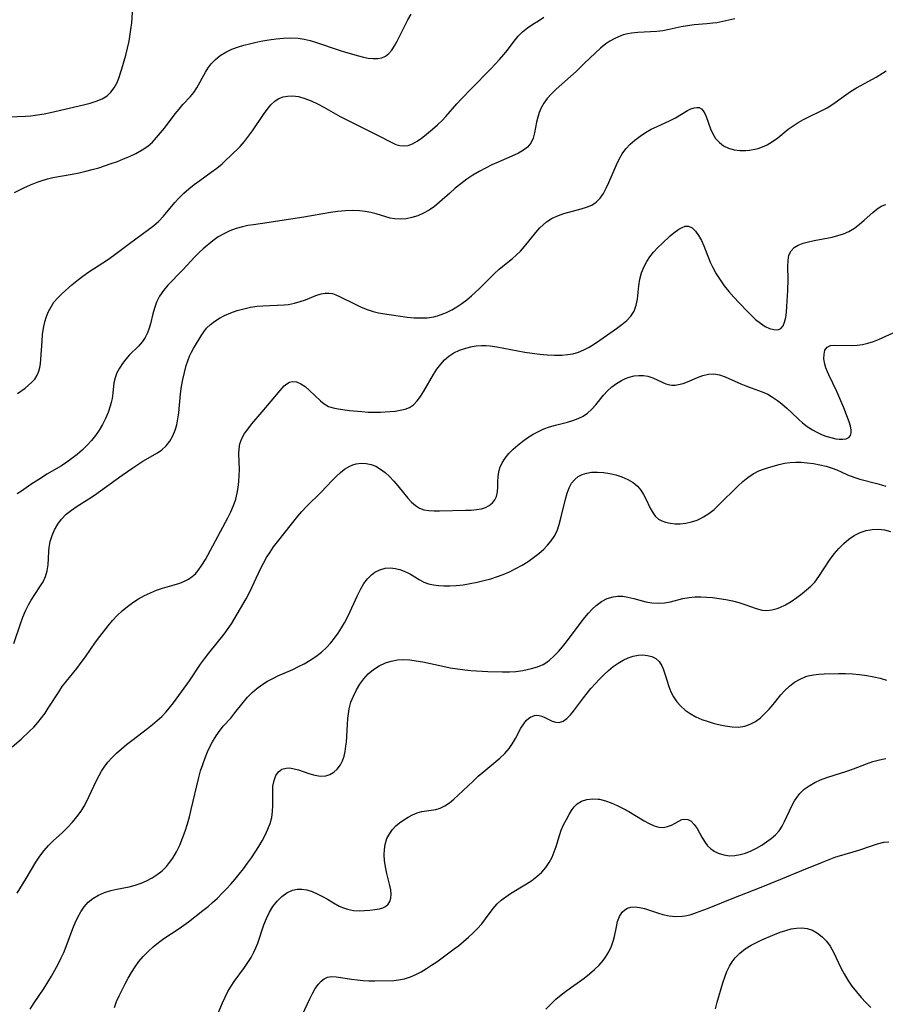
# Model space of a CAD drawing. Extents: x 1843564 to 1850894, y 2810144 to 2813817.
# Drawn here: x 1846415 to 1846638, y 2812034 to 2812287 of the extents above; entities that cross this region are included whole.
import ezdxf

# ---------------------------------------------------------------- set-up
doc = ezdxf.new("R2010")
doc.units = 0

msp = doc.modelspace()

# ---------------------------------------------------------------- linework, layer by layer
at = {"layer": 'Unknown_Line_Type', "color": 0}
for points in [[(1846412.39, 2812262.3, 1116), (1846416.73, 2812262.48, 1116), (1846418.06, 2812262.59, 1116), (1846419.77, 2812262.8, 1116), (1846421.48, 2812263.09, 1116), (1846423.18, 2812263.43, 1116), (1846431.65, 2812265.39, 1116), (1846433.34, 2812265.82, 1116), (1846434.94, 2812266.32, 1116), (1846436.42, 2812266.94, 1116), (1846437.74, 2812267.74, 1116), (1846438.73, 2812268.66, 1116), (1846439.57, 2812269.75, 1116), (1846440.24, 2812270.96, 1116), (1846440.67, 2812272, 1116), (1846441.57, 2812274.73, 1116), (1846442.56, 2812278.2, 1116), (1846443, 2812279.99, 1116), (1846443.39, 2812281.81, 1116), (1846443.72, 2812283.63, 1116), (1846443.98, 2812285.43, 1116), (1846444.09, 2812286.42, 1116), (1846444.32, 2812289.28, 1116)], [(1846413.83, 2812242.81, 1118), (1846416.3, 2812244.01, 1118), (1846417.98, 2812244.76, 1118), (1846419.68, 2812245.44, 1118), (1846421.03, 2812245.91, 1118), (1846422.39, 2812246.32, 1118), (1846423.77, 2812246.65, 1118), (1846428.73, 2812247.5, 1118), (1846430.51, 2812247.87, 1118), (1846432.28, 2812248.28, 1118), (1846433.92, 2812248.72, 1118), (1846435.56, 2812249.2, 1118), (1846438.81, 2812250.26, 1118), (1846440.41, 2812250.84, 1118), (1846441.98, 2812251.45, 1118), (1846443.53, 2812252.11, 1118), (1846445.18, 2812252.89, 1118), (1846446.75, 2812253.78, 1118), (1846448.22, 2812254.79, 1118), (1846449.4, 2812255.82, 1118), (1846450.49, 2812256.96, 1118), (1846451.52, 2812258.17, 1118), (1846452.51, 2812259.42, 1118), (1846455.32, 2812263.13, 1118), (1846456.3, 2812264.33, 1118), (1846457.29, 2812265.48, 1118), (1846459.21, 2812267.55, 1118), (1846460.07, 2812268.58, 1118), (1846460.88, 2812269.79, 1118), (1846463.08, 2812273.8, 1118), (1846463.78, 2812274.92, 1118), (1846464.58, 2812275.98, 1118), (1846465.65, 2812277.11, 1118), (1846466.86, 2812278.09, 1118), (1846468.32, 2812278.98, 1118), (1846469.91, 2812279.72, 1118), (1846471.58, 2812280.34, 1118), (1846472.98, 2812280.77, 1118), (1846474.41, 2812281.16, 1118), (1846475.87, 2812281.5, 1118), (1846477.34, 2812281.8, 1118), (1846479.4, 2812282.15, 1118), (1846481.3, 2812282.42, 1118), (1846483.2, 2812282.62, 1118), (1846485.09, 2812282.7, 1118), (1846486.96, 2812282.6, 1118), (1846488.55, 2812282.35, 1118), (1846490.13, 2812281.98, 1118), (1846491.7, 2812281.51, 1118), (1846497.56, 2812279.52, 1118), (1846499.24, 2812278.99, 1118), (1846502.52, 2812278.06, 1118), (1846503.83, 2812277.73, 1118), (1846505.09, 2812277.47, 1118), (1846506.32, 2812277.33, 1118), (1846507.49, 2812277.34, 1118), (1846508.57, 2812277.53, 1118), (1846509.54, 2812277.93, 1118), (1846510.42, 2812278.62, 1118), (1846511.19, 2812279.53, 1118), (1846511.88, 2812280.61, 1118), (1846512.52, 2812281.81, 1118), (1846514.47, 2812285.8, 1118), (1846515.28, 2812287.31, 1118), (1846516.14, 2812288.77, 1118)], [(1846414.62, 2812191.02, 1120), (1846416.6, 2812192.4, 1120), (1846417.51, 2812193.13, 1120), (1846418.35, 2812193.9, 1120), (1846419.07, 2812194.73, 1120), (1846419.69, 2812195.69, 1120), (1846420.14, 2812196.73, 1120), (1846420.38, 2812197.66, 1120), (1846420.53, 2812198.64, 1120), (1846420.65, 2812199.87, 1120), (1846420.95, 2812204.48, 1120), (1846421.11, 2812206.17, 1120), (1846421.35, 2812207.86, 1120), (1846421.71, 2812209.51, 1120), (1846422.12, 2812210.85, 1120), (1846422.64, 2812212.14, 1120), (1846423.27, 2812213.37, 1120), (1846424.02, 2812214.51, 1120), (1846425.01, 2812215.68, 1120), (1846426.13, 2812216.77, 1120), (1846428.65, 2812218.98, 1120), (1846430.03, 2812220.12, 1120), (1846431.46, 2812221.22, 1120), (1846433.01, 2812222.32, 1120), (1846437.8, 2812225.48, 1120), (1846439.37, 2812226.57, 1120), (1846443.51, 2812229.7, 1120), (1846448.43, 2812233.27, 1120), (1846449.76, 2812234.29, 1120), (1846451, 2812235.36, 1120), (1846452.26, 2812236.69, 1120), (1846455.23, 2812240.23, 1120), (1846456.35, 2812241.45, 1120), (1846457.53, 2812242.62, 1120), (1846458.78, 2812243.74, 1120), (1846460.18, 2812244.87, 1120), (1846461.63, 2812245.94, 1120), (1846464.57, 2812248.05, 1120), (1846466, 2812249.12, 1120), (1846467.38, 2812250.24, 1120), (1846468.45, 2812251.21, 1120), (1846469.49, 2812252.19, 1120), (1846472.01, 2812254.69, 1120), (1846473.14, 2812255.97, 1120), (1846474.2, 2812257.33, 1120), (1846475.22, 2812258.73, 1120), (1846478.1, 2812262.94, 1120), (1846479.03, 2812264.24, 1120), (1846479.99, 2812265.43, 1120), (1846481.04, 2812266.41, 1120), (1846482.03, 2812267.01, 1120), (1846483.12, 2812267.43, 1120), (1846484.29, 2812267.66, 1120), (1846485.51, 2812267.72, 1120), (1846487.11, 2812267.52, 1120), (1846488.74, 2812267.08, 1120), (1846490.37, 2812266.44, 1120), (1846491.99, 2812265.66, 1120), (1846493.63, 2812264.78, 1120), (1846497.87, 2812262.41, 1120), (1846499.35, 2812261.62, 1120), (1846507.44, 2812257.61, 1120), (1846511.31, 2812255.6, 1120), (1846512.18, 2812255.22, 1120), (1846513.21, 2812254.92, 1120), (1846514.27, 2812254.82, 1120), (1846515.33, 2812254.93, 1120), (1846516.49, 2812255.35, 1120), (1846517.65, 2812256, 1120), (1846518.8, 2812256.82, 1120), (1846519.55, 2812257.41, 1120), (1846521.63, 2812259.1, 1120), (1846522.96, 2812260.24, 1120), (1846524.25, 2812261.47, 1120), (1846525.11, 2812262.39, 1120), (1846527.95, 2812265.64, 1120), (1846529.13, 2812266.93, 1120), (1846531.57, 2812269.5, 1120), (1846536.65, 2812274.71, 1120), (1846538.95, 2812277.12, 1120), (1846540.03, 2812278.36, 1120), (1846540.95, 2812279.53, 1120), (1846542.72, 2812281.85, 1120), (1846543.73, 2812283.08, 1120), (1846544.82, 2812284.2, 1120), (1846546.13, 2812285.24, 1120), (1846547.52, 2812286.16, 1120), (1846548.94, 2812287.05, 1120), (1846550.31, 2812287.97, 1120)], [(1846599.63, 2812287.58, 1122), (1846596.52, 2812286.87, 1122), (1846594.96, 2812286.58, 1122), (1846593.88, 2812286.44, 1122), (1846592.4, 2812286.29, 1122), (1846589.13, 2812286.03, 1122), (1846587.37, 2812285.81, 1122), (1846585.79, 2812285.52, 1122), (1846582.65, 2812284.8, 1122), (1846581.07, 2812284.51, 1122), (1846579.45, 2812284.33, 1122), (1846574.57, 2812284.07, 1122), (1846572.99, 2812283.91, 1122), (1846571.98, 2812283.74, 1122), (1846570.76, 2812283.41, 1122), (1846569.57, 2812282.96, 1122), (1846568.47, 2812282.43, 1122), (1846567.4, 2812281.82, 1122), (1846566.36, 2812281.13, 1122), (1846564.94, 2812280, 1122), (1846563.56, 2812278.75, 1122), (1846560.84, 2812276.11, 1122), (1846558.64, 2812274.03, 1122), (1846553.56, 2812269.45, 1122), (1846552.24, 2812268.15, 1122), (1846551.24, 2812267.02, 1122), (1846550.36, 2812265.85, 1122), (1846549.64, 2812264.61, 1122), (1846549.15, 2812263.42, 1122), (1846548.77, 2812262.19, 1122), (1846548.49, 2812260.95, 1122), (1846547.96, 2812258.2, 1122), (1846547.58, 2812256.78, 1122), (1846546.99, 2812255.52, 1122), (1846546.15, 2812254.53, 1122), (1846545.08, 2812253.69, 1122), (1846543.83, 2812252.96, 1122), (1846542.83, 2812252.48, 1122), (1846538.58, 2812250.66, 1122), (1846536.95, 2812249.92, 1122), (1846535.28, 2812249.11, 1122), (1846533.64, 2812248.23, 1122), (1846532.03, 2812247.26, 1122), (1846530.47, 2812246.21, 1122), (1846528.96, 2812245.08, 1122), (1846527.5, 2812243.9, 1122), (1846526.09, 2812242.67, 1122), (1846523.46, 2812240.3, 1122), (1846522.13, 2812239.2, 1122), (1846520.75, 2812238.23, 1122), (1846519.33, 2812237.44, 1122), (1846517.85, 2812236.81, 1122), (1846516.34, 2812236.34, 1122), (1846514.81, 2812236.04, 1122), (1846513.3, 2812235.91, 1122), (1846511.81, 2812236, 1122), (1846510.7, 2812236.22, 1122), (1846507.13, 2812237.28, 1122), (1846505.74, 2812237.63, 1122), (1846504.31, 2812237.91, 1122), (1846502.85, 2812238.09, 1122), (1846501, 2812238.16, 1122), (1846499.12, 2812238.08, 1122), (1846497.22, 2812237.89, 1122), (1846495.3, 2812237.62, 1122), (1846488.46, 2812236.44, 1122), (1846484.54, 2812235.81, 1122), (1846479.52, 2812235.06, 1122), (1846475.46, 2812234.51, 1122), (1846474.06, 2812234.28, 1122), (1846472.68, 2812233.99, 1122), (1846471, 2812233.51, 1122), (1846469.38, 2812232.91, 1122), (1846467.84, 2812232.18, 1122), (1846466.41, 2812231.34, 1122), (1846465, 2812230.31, 1122), (1846462.54, 2812228.3, 1122), (1846461.45, 2812227.35, 1122), (1846460.34, 2812226.24, 1122), (1846457.28, 2812222.9, 1122), (1846456.26, 2812221.84, 1122), (1846454.31, 2812219.9, 1122), (1846453.38, 2812218.91, 1122), (1846452.25, 2812217.52, 1122), (1846451.28, 2812216.05, 1122), (1846450.48, 2812214.5, 1122), (1846449.93, 2812213.03, 1122), (1846449.51, 2812211.54, 1122), (1846448.91, 2812208.92, 1122), (1846448.62, 2812207.8, 1122), (1846448.16, 2812206.6, 1122), (1846447.57, 2812205.45, 1122), (1846446.85, 2812204.39, 1122), (1846445.81, 2812203.21, 1122), (1846443.51, 2812200.95, 1122), (1846442.55, 2812199.87, 1122), (1846441.67, 2812198.71, 1122), (1846440.9, 2812197.53, 1122), (1846440.26, 2812196.3, 1122), (1846439.79, 2812195.02, 1122), (1846439.51, 2812193.74, 1122), (1846439.21, 2812191.06, 1122), (1846439.01, 2812189.69, 1122), (1846438.8, 2812188.7, 1122), (1846438.53, 2812187.7, 1122), (1846437.99, 2812186.1, 1122), (1846437.33, 2812184.51, 1122), (1846436.57, 2812183.02, 1122), (1846435.71, 2812181.58, 1122), (1846434.75, 2812180.18, 1122), (1846433.69, 2812178.84, 1122), (1846432.53, 2812177.59, 1122), (1846431.29, 2812176.4, 1122), (1846429.99, 2812175.27, 1122), (1846428.63, 2812174.21, 1122), (1846427.32, 2812173.26, 1122), (1846425.98, 2812172.38, 1122), (1846422.21, 2812170.16, 1122), (1846420.79, 2812169.28, 1122), (1846418.09, 2812167.51, 1122), (1846415.67, 2812165.83, 1122), (1846414.52, 2812165.15, 1122)], [(1846413.71, 2812126.59, 1124), (1846415.39, 2812131.64, 1124), (1846415.99, 2812133.33, 1124), (1846416.66, 2812134.97, 1124), (1846417.43, 2812136.53, 1124), (1846418.14, 2812137.74, 1124), (1846420.42, 2812141.14, 1124), (1846421.21, 2812142.45, 1124), (1846421.85, 2812143.8, 1124), (1846422.3, 2812145.3, 1124), (1846422.55, 2812146.85, 1124), (1846422.66, 2812148.42, 1124), (1846422.72, 2812150.33, 1124), (1846422.79, 2812151.31, 1124), (1846423.08, 2812152.86, 1124), (1846423.55, 2812154.39, 1124), (1846424.2, 2812155.89, 1124), (1846425.01, 2812157.32, 1124), (1846426, 2812158.64, 1124), (1846427.21, 2812159.87, 1124), (1846428.58, 2812160.96, 1124), (1846430.05, 2812161.93, 1124), (1846433.01, 2812163.81, 1124), (1846434.45, 2812164.79, 1124), (1846441.65, 2812169.96, 1124), (1846444.39, 2812171.86, 1124), (1846446.98, 2812173.51, 1124), (1846450.74, 2812175.68, 1124), (1846451.87, 2812176.5, 1124), (1846452.96, 2812177.54, 1124), (1846453.89, 2812178.74, 1124), (1846454.67, 2812180.06, 1124), (1846455.28, 2812181.5, 1124), (1846455.7, 2812182.95, 1124), (1846455.99, 2812184.47, 1124), (1846456.2, 2812186.03, 1124), (1846456.68, 2812190.89, 1124), (1846456.93, 2812192.76, 1124), (1846457.26, 2812194.61, 1124), (1846457.66, 2812196.43, 1124), (1846458.15, 2812198.21, 1124), (1846458.56, 2812199.41, 1124), (1846459.02, 2812200.58, 1124), (1846459.53, 2812201.69, 1124), (1846460, 2812202.61, 1124), (1846460.51, 2812203.48, 1124), (1846461.97, 2812205.87, 1124), (1846462.64, 2812206.9, 1124), (1846463.39, 2812207.87, 1124), (1846464.37, 2812208.82, 1124), (1846465.48, 2812209.67, 1124), (1846466.71, 2812210.43, 1124), (1846468.02, 2812211.11, 1124), (1846469.61, 2812211.79, 1124), (1846471.27, 2812212.37, 1124), (1846472.98, 2812212.86, 1124), (1846474.71, 2812213.24, 1124), (1846476.46, 2812213.5, 1124), (1846477.9, 2812213.62, 1124), (1846483.36, 2812213.81, 1124), (1846484.54, 2812213.93, 1124), (1846486.05, 2812214.24, 1124), (1846487.51, 2812214.67, 1124), (1846488.93, 2812215.18, 1124), (1846491.58, 2812216.22, 1124), (1846492.95, 2812216.67, 1124), (1846493.92, 2812216.85, 1124), (1846494.89, 2812216.88, 1124), (1846495.82, 2812216.74, 1124), (1846496.74, 2812216.44, 1124), (1846497.65, 2812216.02, 1124), (1846501.74, 2812213.98, 1124), (1846503.23, 2812213.29, 1124), (1846504.78, 2812212.66, 1124), (1846506.36, 2812212.14, 1124), (1846507.69, 2812211.81, 1124), (1846508.72, 2812211.62, 1124), (1846515.13, 2812210.7, 1124), (1846516.87, 2812210.54, 1124), (1846518.59, 2812210.47, 1124), (1846520.3, 2812210.54, 1124), (1846521.96, 2812210.78, 1124), (1846522.92, 2812211.03, 1124), (1846523.86, 2812211.33, 1124), (1846525.22, 2812211.86, 1124), (1846526.6, 2812212.52, 1124), (1846527.93, 2812213.3, 1124), (1846529.24, 2812214.17, 1124), (1846530.5, 2812215.11, 1124), (1846531.73, 2812216.13, 1124), (1846533.67, 2812217.94, 1124), (1846537.56, 2812221.8, 1124), (1846538.86, 2812223.02, 1124), (1846540.18, 2812224.16, 1124), (1846542.25, 2812225.8, 1124), (1846543.25, 2812226.64, 1124), (1846544.34, 2812227.72, 1124), (1846545.36, 2812228.88, 1124), (1846548.31, 2812232.51, 1124), (1846549.32, 2812233.66, 1124), (1846550.17, 2812234.51, 1124), (1846551.07, 2812235.28, 1124), (1846552.52, 2812236.2, 1124), (1846554.09, 2812236.92, 1124), (1846555.54, 2812237.4, 1124), (1846559.98, 2812238.56, 1124), (1846561.38, 2812239.01, 1124), (1846562.68, 2812239.58, 1124), (1846563.83, 2812240.32, 1124), (1846564.84, 2812241.33, 1124), (1846565.69, 2812242.54, 1124), (1846566.43, 2812243.9, 1124), (1846567.11, 2812245.36, 1124), (1846569.08, 2812249.97, 1124), (1846569.78, 2812251.39, 1124), (1846570.56, 2812252.76, 1124), (1846571.46, 2812254.03, 1124), (1846572.58, 2812255.25, 1124), (1846573.82, 2812256.34, 1124), (1846575.17, 2812257.35, 1124), (1846576.6, 2812258.26, 1124), (1846578.06, 2812259.1, 1124), (1846579.56, 2812259.86, 1124), (1846582.79, 2812261.32, 1124), (1846584.29, 2812262.06, 1124), (1846587.4, 2812263.93, 1124), (1846588.27, 2812264.36, 1124), (1846589.09, 2812264.65, 1124), (1846589.78, 2812264.76, 1124), (1846590.4, 2812264.68, 1124), (1846590.96, 2812264.36, 1124), (1846591.45, 2812263.84, 1124), (1846591.86, 2812263.17, 1124), (1846592.22, 2812262.38, 1124), (1846593.3, 2812259.21, 1124), (1846593.89, 2812257.92, 1124), (1846594.65, 2812256.73, 1124), (1846595.6, 2812255.68, 1124), (1846596.7, 2812254.82, 1124), (1846598, 2812254.2, 1124), (1846599.41, 2812253.82, 1124), (1846600.9, 2812253.63, 1124), (1846602.43, 2812253.64, 1124), (1846603.38, 2812253.74, 1124), (1846604.33, 2812253.9, 1124), (1846605.57, 2812254.18, 1124), (1846606.77, 2812254.56, 1124), (1846607.93, 2812255.06, 1124), (1846609.32, 2812255.92, 1124), (1846610.65, 2812256.94, 1124), (1846613.34, 2812259.12, 1124), (1846614.6, 2812260.01, 1124), (1846615.92, 2812260.84, 1124), (1846617.28, 2812261.61, 1124), (1846618.68, 2812262.32, 1124), (1846621.88, 2812263.83, 1124), (1846623.43, 2812264.66, 1124), (1846624.85, 2812265.57, 1124), (1846627.59, 2812267.57, 1124), (1846629.41, 2812268.86, 1124), (1846631, 2812269.83, 1124), (1846636, 2812272.57, 1124), (1846637.66, 2812273.53, 1124), (1846638.62, 2812274.13, 1124)], [(1846413.29, 2812099.93, 1126), (1846415.56, 2812101.87, 1126), (1846417.73, 2812103.91, 1126), (1846418.83, 2812105.02, 1126), (1846419.87, 2812106.18, 1126), (1846420.85, 2812107.37, 1126), (1846421.74, 2812108.6, 1126), (1846422.58, 2812109.87, 1126), (1846425.17, 2812113.96, 1126), (1846426.19, 2812115.44, 1126), (1846427.25, 2812116.86, 1126), (1846429.92, 2812120.14, 1126), (1846431.05, 2812121.62, 1126), (1846432.15, 2812123.13, 1126), (1846434.78, 2812126.93, 1126), (1846435.82, 2812128.35, 1126), (1846438.01, 2812131.14, 1126), (1846439.16, 2812132.5, 1126), (1846440.37, 2812133.79, 1126), (1846441.64, 2812135.01, 1126), (1846442.98, 2812136.12, 1126), (1846444.39, 2812137.14, 1126), (1846445.86, 2812138.06, 1126), (1846447.37, 2812138.9, 1126), (1846448.91, 2812139.64, 1126), (1846450.49, 2812140.28, 1126), (1846452.03, 2812140.78, 1126), (1846455.07, 2812141.65, 1126), (1846456.53, 2812142.13, 1126), (1846457.67, 2812142.59, 1126), (1846458.73, 2812143.14, 1126), (1846459.7, 2812143.8, 1126), (1846460.49, 2812144.54, 1126), (1846461.21, 2812145.37, 1126), (1846462.18, 2812146.73, 1126), (1846463.08, 2812148.22, 1126), (1846468.85, 2812158.98, 1126), (1846469.6, 2812160.49, 1126), (1846470.31, 2812162.11, 1126), (1846470.9, 2812163.77, 1126), (1846471.28, 2812165.27, 1126), (1846471.55, 2812166.8, 1126), (1846471.72, 2812168.33, 1126), (1846471.82, 2812169.87, 1126), (1846471.84, 2812171.38, 1126), (1846471.74, 2812175.4, 1126), (1846471.78, 2812176.74, 1126), (1846471.98, 2812178.03, 1126), (1846472.47, 2812179.36, 1126), (1846473.19, 2812180.65, 1126), (1846474.07, 2812181.9, 1126), (1846475.07, 2812183.15, 1126), (1846477.74, 2812186.28, 1126), (1846482.32, 2812191.8, 1126), (1846482.86, 2812192.4, 1126), (1846483.39, 2812192.94, 1126), (1846484.08, 2812193.51, 1126), (1846484.79, 2812193.91, 1126), (1846485.53, 2812194.1, 1126), (1846486.58, 2812193.99, 1126), (1846487.67, 2812193.52, 1126), (1846488.77, 2812192.78, 1126), (1846489.85, 2812191.87, 1126), (1846492.72, 2812189.09, 1126), (1846493.72, 2812188.29, 1126), (1846494.8, 2812187.67, 1126), (1846496, 2812187.27, 1126), (1846497.3, 2812187.01, 1126), (1846500.25, 2812186.62, 1126), (1846503.42, 2812186.32, 1126), (1846505.03, 2812186.22, 1126), (1846506.63, 2812186.16, 1126), (1846508.21, 2812186.17, 1126), (1846509.43, 2812186.23, 1126), (1846512.02, 2812186.48, 1126), (1846513.33, 2812186.67, 1126), (1846514.6, 2812186.92, 1126), (1846515.74, 2812187.35, 1126), (1846516.76, 2812188.08, 1126), (1846517.68, 2812189.07, 1126), (1846518.55, 2812190.26, 1126), (1846519.37, 2812191.57, 1126), (1846521.86, 2812195.85, 1126), (1846522.77, 2812197.25, 1126), (1846523.77, 2812198.56, 1126), (1846524.76, 2812199.64, 1126), (1846525.84, 2812200.59, 1126), (1846527.12, 2812201.46, 1126), (1846528.64, 2812202.18, 1126), (1846530.25, 2812202.71, 1126), (1846531.89, 2812203.08, 1126), (1846532.87, 2812203.25, 1126), (1846534.29, 2812203.37, 1126), (1846535.37, 2812203.35, 1126), (1846536.48, 2812203.24, 1126), (1846538.2, 2812202.99, 1126), (1846545.48, 2812201.64, 1126), (1846547.35, 2812201.35, 1126), (1846549.29, 2812201.12, 1126), (1846551.22, 2812200.97, 1126), (1846553.13, 2812200.9, 1126), (1846555, 2812200.91, 1126), (1846556.44, 2812201.01, 1126), (1846557.83, 2812201.23, 1126), (1846559.29, 2812201.65, 1126), (1846560.7, 2812202.25, 1126), (1846562.07, 2812202.98, 1126), (1846563.45, 2812203.84, 1126), (1846564.8, 2812204.76, 1126), (1846569.09, 2812207.71, 1126), (1846570.47, 2812208.74, 1126), (1846571.74, 2812209.81, 1126), (1846572.82, 2812210.97, 1126), (1846573.65, 2812212.25, 1126), (1846574.18, 2812213.73, 1126), (1846574.48, 2812215.34, 1126), (1846574.85, 2812218.76, 1126), (1846575.13, 2812220.51, 1126), (1846575.57, 2812222.13, 1126), (1846576.2, 2812223.69, 1126), (1846576.9, 2812225.01, 1126), (1846577.72, 2812226.25, 1126), (1846578.65, 2812227.43, 1126), (1846579.72, 2812228.6, 1126), (1846580.84, 2812229.7, 1126), (1846582.95, 2812231.62, 1126), (1846583.9, 2812232.43, 1126), (1846585.15, 2812233.35, 1126), (1846586, 2812233.82, 1126), (1846586.82, 2812234.09, 1126), (1846587.61, 2812234.11, 1126), (1846588.57, 2812233.69, 1126), (1846589.45, 2812232.87, 1126), (1846590.26, 2812231.75, 1126), (1846590.99, 2812230.4, 1126), (1846591.56, 2812229.09, 1126), (1846593.24, 2812224.86, 1126), (1846593.89, 2812223.47, 1126), (1846594.78, 2812221.86, 1126), (1846595.78, 2812220.29, 1126), (1846596.88, 2812218.77, 1126), (1846598.06, 2812217.3, 1126), (1846599.37, 2812215.8, 1126), (1846600.72, 2812214.34, 1126), (1846602.82, 2812212.14, 1126), (1846603.72, 2812211.24, 1126), (1846604.95, 2812210.1, 1126), (1846606.19, 2812209.1, 1126), (1846607.42, 2812208.29, 1126), (1846608.57, 2812207.75, 1126), (1846609.66, 2812207.45, 1126), (1846610.64, 2812207.43, 1126), (1846611.45, 2812207.74, 1126), (1846612.04, 2812208.41, 1126), (1846612.44, 2812209.39, 1126), (1846612.72, 2812210.58, 1126), (1846612.9, 2812211.94, 1126), (1846613.02, 2812213.42, 1126), (1846613.26, 2812217.52, 1126), (1846613.35, 2812220.39, 1126), (1846613.29, 2812223.77, 1126), (1846613.34, 2812225.3, 1126), (1846613.56, 2812226.67, 1126), (1846614.08, 2812227.81, 1126), (1846614.87, 2812228.62, 1126), (1846615.93, 2812229.24, 1126), (1846617.19, 2812229.72, 1126), (1846618.59, 2812230.11, 1126), (1846620.09, 2812230.44, 1126), (1846624.67, 2812231.33, 1126), (1846626.15, 2812231.7, 1126), (1846627.6, 2812232.16, 1126), (1846628.97, 2812232.75, 1126), (1846630.42, 2812233.61, 1126), (1846631.77, 2812234.63, 1126), (1846632.93, 2812235.65, 1126), (1846635.14, 2812237.67, 1126), (1846636.24, 2812238.55, 1126), (1846637.36, 2812239.25, 1126), (1846638.54, 2812239.69, 1126)], [(1846414.52, 2812062.23, 1128), (1846416.84, 2812065.97, 1128), (1846419.38, 2812070.2, 1128), (1846420.38, 2812071.7, 1128), (1846421.47, 2812073.15, 1128), (1846422.66, 2812074.52, 1128), (1846423.8, 2812075.66, 1128), (1846426.2, 2812077.85, 1128), (1846427.52, 2812079.13, 1128), (1846428.79, 2812080.47, 1128), (1846429.97, 2812081.88, 1128), (1846431.05, 2812083.37, 1128), (1846431.81, 2812084.61, 1128), (1846432.5, 2812085.9, 1128), (1846433.14, 2812087.21, 1128), (1846434.91, 2812091.07, 1128), (1846435.66, 2812092.52, 1128), (1846436.29, 2812093.63, 1128), (1846436.97, 2812094.69, 1128), (1846437.94, 2812095.96, 1128), (1846439, 2812097.15, 1128), (1846440.15, 2812098.29, 1128), (1846441.41, 2812099.41, 1128), (1846442.72, 2812100.48, 1128), (1846444.07, 2812101.53, 1128), (1846448.16, 2812104.65, 1128), (1846449.42, 2812105.65, 1128), (1846450.65, 2812106.68, 1128), (1846451.82, 2812107.76, 1128), (1846452.93, 2812108.9, 1128), (1846453.77, 2812109.88, 1128), (1846454.86, 2812111.26, 1128), (1846456.93, 2812114.08, 1128), (1846458.94, 2812116.92, 1128), (1846461.84, 2812121.22, 1128), (1846462.82, 2812122.61, 1128), (1846463.94, 2812124.09, 1128), (1846467.89, 2812128.98, 1128), (1846468.99, 2812130.43, 1128), (1846469.78, 2812131.64, 1128), (1846473.6, 2812138.07, 1128), (1846474.52, 2812139.85, 1128), (1846477.31, 2812145.79, 1128), (1846478.06, 2812147.26, 1128), (1846478.87, 2812148.7, 1128), (1846479.74, 2812150.09, 1128), (1846480.68, 2812151.44, 1128), (1846481.66, 2812152.77, 1128), (1846486.9, 2812159.4, 1128), (1846487.92, 2812160.58, 1128), (1846489.16, 2812161.9, 1128), (1846493.03, 2812165.66, 1128), (1846494.26, 2812166.91, 1128), (1846495.91, 2812168.7, 1128), (1846496.88, 2812169.71, 1128), (1846497.88, 2812170.64, 1128), (1846498.92, 2812171.46, 1128), (1846500.3, 2812172.27, 1128), (1846501.13, 2812172.63, 1128), (1846501.98, 2812172.88, 1128), (1846503.24, 2812173.05, 1128), (1846504.52, 2812172.99, 1128), (1846505.79, 2812172.72, 1128), (1846507.02, 2812172.25, 1128), (1846508.27, 2812171.52, 1128), (1846509.45, 2812170.6, 1128), (1846510.58, 2812169.56, 1128), (1846511.66, 2812168.42, 1128), (1846512.69, 2812167.23, 1128), (1846515.32, 2812163.98, 1128), (1846516.25, 2812162.96, 1128), (1846517.22, 2812162.1, 1128), (1846518.28, 2812161.44, 1128), (1846519.44, 2812161.04, 1128), (1846520.69, 2812160.84, 1128), (1846522.03, 2812160.77, 1128), (1846523.42, 2812160.77, 1128), (1846530.24, 2812160.88, 1128), (1846531.63, 2812160.93, 1128), (1846532.97, 2812161.05, 1128), (1846534.23, 2812161.28, 1128), (1846535.28, 2812161.63, 1128), (1846536.25, 2812162.15, 1128), (1846537.07, 2812162.81, 1128), (1846537.72, 2812163.6, 1128), (1846538.17, 2812164.48, 1128), (1846538.44, 2812165.65, 1128), (1846538.51, 2812166.9, 1128), (1846538.52, 2812168.23, 1128), (1846538.57, 2812169.59, 1128), (1846538.72, 2812170.69, 1128), (1846539.01, 2812171.79, 1128), (1846539.58, 2812173.08, 1128), (1846540.36, 2812174.32, 1128), (1846541.33, 2812175.5, 1128), (1846542.43, 2812176.63, 1128), (1846543.64, 2812177.7, 1128), (1846544.92, 2812178.71, 1128), (1846546.23, 2812179.62, 1128), (1846547.57, 2812180.47, 1128), (1846548.96, 2812181.23, 1128), (1846550.37, 2812181.89, 1128), (1846551.8, 2812182.42, 1128), (1846553.39, 2812182.84, 1128), (1846556.43, 2812183.57, 1128), (1846557.84, 2812184, 1128), (1846559.2, 2812184.52, 1128), (1846560.47, 2812185.15, 1128), (1846561.63, 2812185.93, 1128), (1846562.73, 2812186.95, 1128), (1846563.73, 2812188.11, 1128), (1846565.7, 2812190.56, 1128), (1846566.76, 2812191.67, 1128), (1846567.89, 2812192.69, 1128), (1846569.11, 2812193.61, 1128), (1846570.39, 2812194.38, 1128), (1846571.38, 2812194.84, 1128), (1846572.39, 2812195.21, 1128), (1846573.62, 2812195.51, 1128), (1846574.85, 2812195.66, 1128), (1846576.05, 2812195.66, 1128), (1846577.19, 2812195.48, 1128), (1846578.45, 2812195.05, 1128), (1846580.84, 2812193.9, 1128), (1846581.82, 2812193.5, 1128), (1846582.83, 2812193.24, 1128), (1846583.33, 2812193.18, 1128), (1846584.2, 2812193.17, 1128), (1846585.08, 2812193.28, 1128), (1846586.25, 2812193.59, 1128), (1846587.42, 2812194.04, 1128), (1846589.98, 2812195.13, 1128), (1846591.38, 2812195.63, 1128), (1846592.79, 2812195.97, 1128), (1846594.19, 2812196.06, 1128), (1846595.65, 2812195.79, 1128), (1846597.13, 2812195.27, 1128), (1846601.17, 2812193.49, 1128), (1846602.47, 2812192.95, 1128), (1846603.78, 2812192.44, 1128), (1846606.67, 2812191.4, 1128), (1846608.08, 2812190.78, 1128), (1846609.34, 2812190.06, 1128), (1846610.56, 2812189.23, 1128), (1846611.75, 2812188.32, 1128), (1846613.02, 2812187.24, 1128), (1846614.24, 2812186.11, 1128), (1846616.06, 2812184.32, 1128), (1846617, 2812183.47, 1128), (1846618.27, 2812182.48, 1128), (1846619.61, 2812181.61, 1128), (1846620.74, 2812181, 1128), (1846621.9, 2812180.46, 1128), (1846623.05, 2812180.02, 1128), (1846624.7, 2812179.53, 1128), (1846625.64, 2812179.32, 1128), (1846626.52, 2812179.2, 1128), (1846627.46, 2812179.19, 1128), (1846628.29, 2812179.33, 1128), (1846628.95, 2812179.63, 1128), (1846629.45, 2812180.2, 1128), (1846629.61, 2812180.84, 1128), (1846629.57, 2812181.61, 1128), (1846629.38, 2812182.58, 1128), (1846629.06, 2812183.67, 1128), (1846628.65, 2812184.84, 1128), (1846627.69, 2812187.28, 1128), (1846625.92, 2812191.48, 1128), (1846623.83, 2812195.79, 1128), (1846623.47, 2812196.59, 1128), (1846623.1, 2812197.57, 1128), (1846622.81, 2812198.54, 1128), (1846622.58, 2812199.89, 1128), (1846622.59, 2812201.11, 1128), (1846622.84, 2812202.15, 1128), (1846623.37, 2812202.9, 1128), (1846624.26, 2812203.33, 1128), (1846625.42, 2812203.48, 1128), (1846629.87, 2812203.39, 1128), (1846631.16, 2812203.46, 1128), (1846632.55, 2812203.66, 1128), (1846633.93, 2812203.98, 1128), (1846635.31, 2812204.42, 1128), (1846636.66, 2812204.95, 1128), (1846640.42, 2812206.65, 1128)], [(1846417.88, 2812032.33, 1130), (1846418.75, 2812033.66, 1130), (1846421.49, 2812037.71, 1130), (1846422.45, 2812039.22, 1130), (1846423.37, 2812040.76, 1130), (1846424.25, 2812042.33, 1130), (1846425.09, 2812043.92, 1130), (1846425.89, 2812045.53, 1130), (1846426.54, 2812046.93, 1130), (1846427.17, 2812048.46, 1130), (1846428.92, 2812053.06, 1130), (1846429.52, 2812054.54, 1130), (1846430.2, 2812056.02, 1130), (1846430.95, 2812057.42, 1130), (1846431.81, 2812058.7, 1130), (1846432.81, 2812059.83, 1130), (1846434.09, 2812060.85, 1130), (1846435.53, 2812061.68, 1130), (1846437.09, 2812062.35, 1130), (1846438.73, 2812062.87, 1130), (1846440.28, 2812063.23, 1130), (1846443.43, 2812063.86, 1130), (1846444.98, 2812064.25, 1130), (1846446.48, 2812064.75, 1130), (1846447.93, 2812065.37, 1130), (1846449.32, 2812066.1, 1130), (1846450.64, 2812066.96, 1130), (1846451.9, 2812067.96, 1130), (1846453.05, 2812069.09, 1130), (1846453.6, 2812069.72, 1130), (1846454.68, 2812071.23, 1130), (1846455.62, 2812072.85, 1130), (1846456.45, 2812074.58, 1130), (1846457.2, 2812076.36, 1130), (1846457.86, 2812078.2, 1130), (1846458.46, 2812080.08, 1130), (1846458.96, 2812081.89, 1130), (1846459.43, 2812083.72, 1130), (1846461.38, 2812091.99, 1130), (1846461.86, 2812093.7, 1130), (1846462.4, 2812095.39, 1130), (1846462.99, 2812097.04, 1130), (1846463.65, 2812098.66, 1130), (1846464.37, 2812100.22, 1130), (1846464.9, 2812101.22, 1130), (1846465.84, 2812102.78, 1130), (1846466.9, 2812104.25, 1130), (1846467.79, 2812105.3, 1130), (1846469.61, 2812107.34, 1130), (1846470.7, 2812108.66, 1130), (1846472.82, 2812111.37, 1130), (1846473.93, 2812112.68, 1130), (1846475.12, 2812113.92, 1130), (1846476.33, 2812114.96, 1130), (1846477.63, 2812115.91, 1130), (1846479.08, 2812116.83, 1130), (1846480.6, 2812117.65, 1130), (1846481.77, 2812118.2, 1130), (1846485.65, 2812119.88, 1130), (1846487.12, 2812120.58, 1130), (1846488.56, 2812121.34, 1130), (1846490.1, 2812122.25, 1130), (1846491.59, 2812123.24, 1130), (1846493, 2812124.32, 1130), (1846494.32, 2812125.51, 1130), (1846495.41, 2812126.68, 1130), (1846496.41, 2812127.92, 1130), (1846497.34, 2812129.23, 1130), (1846498.21, 2812130.59, 1130), (1846498.95, 2812131.89, 1130), (1846499.85, 2812133.64, 1130), (1846502.28, 2812138.94, 1130), (1846503.14, 2812140.61, 1130), (1846503.96, 2812141.99, 1130), (1846504.87, 2812143.23, 1130), (1846505.9, 2812144.29, 1130), (1846506.8, 2812144.95, 1130), (1846508.07, 2812145.58, 1130), (1846509.42, 2812145.94, 1130), (1846510.83, 2812146.04, 1130), (1846512.02, 2812145.92, 1130), (1846513.19, 2812145.63, 1130), (1846514.35, 2812145.21, 1130), (1846515.46, 2812144.69, 1130), (1846515.93, 2812144.42, 1130), (1846518.21, 2812143.01, 1130), (1846519.41, 2812142.39, 1130), (1846520.59, 2812141.97, 1130), (1846521.86, 2812141.69, 1130), (1846523.19, 2812141.51, 1130), (1846524.57, 2812141.42, 1130), (1846526.15, 2812141.41, 1130), (1846527.76, 2812141.5, 1130), (1846529.54, 2812141.7, 1130), (1846531.33, 2812141.99, 1130), (1846533.12, 2812142.35, 1130), (1846534.9, 2812142.77, 1130), (1846536.68, 2812143.25, 1130), (1846538.12, 2812143.7, 1130), (1846539.84, 2812144.33, 1130), (1846541.52, 2812145.05, 1130), (1846543.16, 2812145.85, 1130), (1846544.75, 2812146.72, 1130), (1846546.28, 2812147.67, 1130), (1846547.7, 2812148.68, 1130), (1846549.05, 2812149.75, 1130), (1846550.31, 2812150.89, 1130), (1846551.33, 2812151.91, 1130), (1846552.25, 2812153, 1130), (1846553.04, 2812154.16, 1130), (1846553.76, 2812155.63, 1130), (1846554.32, 2812157.2, 1130), (1846554.77, 2812158.83, 1130), (1846555.9, 2812163.76, 1130), (1846556.35, 2812165.31, 1130), (1846556.86, 2812166.65, 1130), (1846557.5, 2812167.85, 1130), (1846558.31, 2812168.86, 1130), (1846559.22, 2812169.57, 1130), (1846560.27, 2812170.1, 1130), (1846561.43, 2812170.47, 1130), (1846562.67, 2812170.68, 1130), (1846564.19, 2812170.74, 1130), (1846565.76, 2812170.63, 1130), (1846567.34, 2812170.38, 1130), (1846568.91, 2812170.01, 1130), (1846570.49, 2812169.5, 1130), (1846571.99, 2812168.85, 1130), (1846573.35, 2812168.06, 1130), (1846574.54, 2812167.08, 1130), (1846575.36, 2812166.11, 1130), (1846576.07, 2812164.99, 1130), (1846576.68, 2812163.81, 1130), (1846577.79, 2812161.46, 1130), (1846578.54, 2812160.15, 1130), (1846579.18, 2812159.31, 1130), (1846579.94, 2812158.63, 1130), (1846580.77, 2812158.14, 1130), (1846581.7, 2812157.79, 1130), (1846582.91, 2812157.53, 1130), (1846584.2, 2812157.41, 1130), (1846585.54, 2812157.42, 1130), (1846586.98, 2812157.59, 1130), (1846588.42, 2812157.9, 1130), (1846589.85, 2812158.37, 1130), (1846590.71, 2812158.74, 1130), (1846591.54, 2812159.18, 1130), (1846592.92, 2812160.07, 1130), (1846594.23, 2812161.11, 1130), (1846595.49, 2812162.26, 1130), (1846600.4, 2812167.14, 1130), (1846601.66, 2812168.27, 1130), (1846602.98, 2812169.34, 1130), (1846604.35, 2812170.27, 1130), (1846605.77, 2812171.02, 1130), (1846607.02, 2812171.51, 1130), (1846608.3, 2812171.9, 1130), (1846611, 2812172.65, 1130), (1846612.42, 2812173.01, 1130), (1846613.87, 2812173.25, 1130), (1846615.29, 2812173.33, 1130), (1846616.74, 2812173.28, 1130), (1846618.22, 2812173.14, 1130), (1846619.86, 2812172.91, 1130), (1846621.5, 2812172.6, 1130), (1846623.12, 2812172.22, 1130), (1846624.71, 2812171.74, 1130), (1846625.9, 2812171.29, 1130), (1846627.05, 2812170.8, 1130), (1846628.64, 2812170.07, 1130), (1846630.24, 2812169.4, 1130), (1846631.81, 2812168.88, 1130), (1846636.24, 2812167.79, 1130), (1846637.41, 2812167.47, 1130), (1846638.56, 2812167.1, 1130)], [(1846439.6, 2812032.76, 1132), (1846440.2, 2812034.24, 1132), (1846440.84, 2812035.69, 1132), (1846442.35, 2812038.78, 1132), (1846443.16, 2812040.29, 1132), (1846444.02, 2812041.77, 1132), (1846444.94, 2812043.19, 1132), (1846445.94, 2812044.55, 1132), (1846447.07, 2812045.88, 1132), (1846448.3, 2812047.14, 1132), (1846449.59, 2812048.32, 1132), (1846450.95, 2812049.44, 1132), (1846452.37, 2812050.49, 1132), (1846456.29, 2812053.1, 1132), (1846458.74, 2812054.82, 1132), (1846462.46, 2812057.68, 1132), (1846463.77, 2812058.75, 1132), (1846464.95, 2812059.76, 1132), (1846466.17, 2812060.9, 1132), (1846467.36, 2812062.07, 1132), (1846468.52, 2812063.28, 1132), (1846469.64, 2812064.52, 1132), (1846470.74, 2812065.79, 1132), (1846471.8, 2812067.08, 1132), (1846472.88, 2812068.47, 1132), (1846473.93, 2812069.89, 1132), (1846474.93, 2812071.32, 1132), (1846475.9, 2812072.77, 1132), (1846476.82, 2812074.23, 1132), (1846477.69, 2812075.7, 1132), (1846478.49, 2812077.18, 1132), (1846479.2, 2812078.68, 1132), (1846479.77, 2812080.19, 1132), (1846480.18, 2812081.72, 1132), (1846480.38, 2812083.25, 1132), (1846480.45, 2812084.78, 1132), (1846480.43, 2812087.78, 1132), (1846480.47, 2812089.2, 1132), (1846480.51, 2812089.8, 1132), (1846480.77, 2812091.24, 1132), (1846481.24, 2812092.49, 1132), (1846481.94, 2812093.5, 1132), (1846482.82, 2812094.14, 1132), (1846483.88, 2812094.45, 1132), (1846484.89, 2812094.46, 1132), (1846485.97, 2812094.28, 1132), (1846487.09, 2812093.96, 1132), (1846489.76, 2812093.07, 1132), (1846491.27, 2812092.63, 1132), (1846492.74, 2812092.38, 1132), (1846494.13, 2812092.43, 1132), (1846495.19, 2812092.77, 1132), (1846496.17, 2812093.35, 1132), (1846497.05, 2812094.14, 1132), (1846497.9, 2812095.24, 1132), (1846498.43, 2812096.3, 1132), (1846498.84, 2812097.48, 1132), (1846499.13, 2812098.75, 1132), (1846499.33, 2812100.09, 1132), (1846499.43, 2812101.12, 1132), (1846499.68, 2812105.66, 1132), (1846499.8, 2812107.18, 1132), (1846499.94, 2812108.46, 1132), (1846500.15, 2812109.71, 1132), (1846500.6, 2812111.39, 1132), (1846501.23, 2812113.01, 1132), (1846502, 2812114.57, 1132), (1846502.89, 2812116.05, 1132), (1846503.91, 2812117.43, 1132), (1846505.06, 2812118.69, 1132), (1846506.42, 2812119.85, 1132), (1846507.91, 2812120.81, 1132), (1846509.51, 2812121.56, 1132), (1846511.01, 2812122.03, 1132), (1846512.58, 2812122.32, 1132), (1846514.18, 2812122.42, 1132), (1846515.81, 2812122.34, 1132), (1846517.45, 2812122.12, 1132), (1846519.11, 2812121.82, 1132), (1846524.34, 2812120.67, 1132), (1846526.23, 2812120.3, 1132), (1846528.12, 2812119.98, 1132), (1846530.01, 2812119.72, 1132), (1846531.5, 2812119.58, 1132), (1846532.99, 2812119.48, 1132), (1846535.93, 2812119.35, 1132), (1846539.67, 2812119.25, 1132), (1846541.45, 2812119.26, 1132), (1846543.15, 2812119.35, 1132), (1846543.72, 2812119.4, 1132), (1846544.89, 2812119.58, 1132), (1846546.05, 2812119.82, 1132), (1846547.18, 2812120.1, 1132), (1846548.71, 2812120.55, 1132), (1846550.14, 2812121.17, 1132), (1846550.6, 2812121.43, 1132), (1846551.8, 2812122.29, 1132), (1846552.96, 2812123.32, 1132), (1846554.09, 2812124.47, 1132), (1846555.18, 2812125.73, 1132), (1846556.16, 2812126.95, 1132), (1846559.98, 2812132.09, 1132), (1846560.89, 2812133.25, 1132), (1846561.82, 2812134.37, 1132), (1846562.8, 2812135.41, 1132), (1846563.81, 2812136.35, 1132), (1846565.2, 2812137.37, 1132), (1846566.67, 2812138.14, 1132), (1846568.21, 2812138.62, 1132), (1846569.46, 2812138.76, 1132), (1846570.73, 2812138.71, 1132), (1846572.01, 2812138.53, 1132), (1846573.55, 2812138.16, 1132), (1846576.63, 2812137.31, 1132), (1846578.2, 2812137.02, 1132), (1846579.81, 2812136.91, 1132), (1846581.43, 2812137.01, 1132), (1846583.02, 2812137.31, 1132), (1846586.19, 2812138.11, 1132), (1846587.81, 2812138.42, 1132), (1846589.32, 2812138.57, 1132), (1846590.87, 2812138.59, 1132), (1846592.35, 2812138.51, 1132), (1846593.83, 2812138.37, 1132), (1846595.57, 2812138.14, 1132), (1846597.29, 2812137.86, 1132), (1846598.98, 2812137.51, 1132), (1846600.62, 2812137.1, 1132), (1846602.19, 2812136.61, 1132), (1846605.09, 2812135.55, 1132), (1846606.63, 2812135.16, 1132), (1846607.82, 2812135.06, 1132), (1846609.15, 2812135.19, 1132), (1846610.48, 2812135.54, 1132), (1846611.16, 2812135.79, 1132), (1846612.65, 2812136.5, 1132), (1846614.11, 2812137.38, 1132), (1846615.54, 2812138.37, 1132), (1846616.95, 2812139.43, 1132), (1846618.09, 2812140.36, 1132), (1846619.18, 2812141.34, 1132), (1846620.19, 2812142.4, 1132), (1846621.26, 2812143.79, 1132), (1846624.19, 2812148.31, 1132), (1846625.26, 2812149.72, 1132), (1846626.43, 2812151.05, 1132), (1846627.68, 2812152.29, 1132), (1846629, 2812153.41, 1132), (1846630.4, 2812154.38, 1132), (1846631.87, 2812155.15, 1132), (1846633.42, 2812155.68, 1132), (1846635.03, 2812155.97, 1132), (1846636.66, 2812156.02, 1132), (1846638.22, 2812155.84, 1132), (1846639.75, 2812155.43, 1132)], [(1846465.69, 2812029.6, 1134), (1846467.48, 2812033.93, 1134), (1846468.16, 2812035.39, 1134), (1846468.89, 2812036.82, 1134), (1846469.69, 2812038.21, 1134), (1846470.51, 2812039.45, 1134), (1846473.14, 2812043.04, 1134), (1846474.03, 2812044.32, 1134), (1846474.85, 2812045.62, 1134), (1846475.58, 2812046.97, 1134), (1846476.1, 2812048.14, 1134), (1846476.56, 2812049.33, 1134), (1846478.16, 2812053.99, 1134), (1846478.81, 2812055.66, 1134), (1846479.57, 2812057.25, 1134), (1846480.51, 2812058.78, 1134), (1846481.6, 2812060.16, 1134), (1846482.8, 2812061.35, 1134), (1846484.11, 2812062.31, 1134), (1846485.53, 2812062.96, 1134), (1846486.7, 2812063.21, 1134), (1846487.91, 2812063.23, 1134), (1846489.25, 2812063.02, 1134), (1846490.6, 2812062.6, 1134), (1846491.94, 2812062.04, 1134), (1846493.26, 2812061.37, 1134), (1846494.56, 2812060.63, 1134), (1846496.08, 2812059.71, 1134), (1846497.59, 2812058.86, 1134), (1846498.65, 2812058.38, 1134), (1846499.74, 2812058.03, 1134), (1846501.29, 2812057.75, 1134), (1846502.7, 2812057.66, 1134), (1846504.11, 2812057.68, 1134), (1846505.49, 2812057.78, 1134), (1846506.8, 2812057.95, 1134), (1846508, 2812058.19, 1134), (1846508.84, 2812058.44, 1134), (1846509.56, 2812058.79, 1134), (1846510.23, 2812059.37, 1134), (1846510.66, 2812060.05, 1134), (1846510.91, 2812060.94, 1134), (1846510.97, 2812061.95, 1134), (1846510.86, 2812063.06, 1134), (1846510.64, 2812064.17, 1134), (1846509.89, 2812067.3, 1134), (1846509.54, 2812068.95, 1134), (1846509.28, 2812070.63, 1134), (1846509.19, 2812072.03, 1134), (1846509.23, 2812073.42, 1134), (1846509.43, 2812074.77, 1134), (1846509.9, 2812076.25, 1134), (1846510.61, 2812077.61, 1134), (1846511.35, 2812078.61, 1134), (1846512.21, 2812079.51, 1134), (1846513.16, 2812080.34, 1134), (1846514.22, 2812081.1, 1134), (1846515.33, 2812081.78, 1134), (1846516.51, 2812082.38, 1134), (1846517.7, 2812082.86, 1134), (1846518.9, 2812083.21, 1134), (1846520.13, 2812083.43, 1134), (1846522.51, 2812083.78, 1134), (1846523.65, 2812084.11, 1134), (1846524.83, 2812084.68, 1134), (1846525.98, 2812085.46, 1134), (1846527.11, 2812086.39, 1134), (1846528.24, 2812087.42, 1134), (1846532.1, 2812091.08, 1134), (1846533.45, 2812092.31, 1134), (1846534.86, 2812093.54, 1134), (1846539.04, 2812097.03, 1134), (1846540.3, 2812098.21, 1134), (1846541.41, 2812099.47, 1134), (1846542.29, 2812100.76, 1134), (1846543.05, 2812102.09, 1134), (1846544.43, 2812104.69, 1134), (1846545.15, 2812105.85, 1134), (1846545.81, 2812106.66, 1134), (1846546.52, 2812107.32, 1134), (1846546.93, 2812107.59, 1134), (1846547.91, 2812107.98, 1134), (1846548.51, 2812108.05, 1134), (1846549.11, 2812108, 1134), (1846549.87, 2812107.79, 1134), (1846550.61, 2812107.48, 1134), (1846552.49, 2812106.56, 1134), (1846553.41, 2812106.25, 1134), (1846554.34, 2812106.2, 1134), (1846555.31, 2812106.53, 1134), (1846556.27, 2812107.19, 1134), (1846557.22, 2812108.12, 1134), (1846558.03, 2812109.1, 1134), (1846560.57, 2812112.52, 1134), (1846562.5, 2812114.91, 1134), (1846563.56, 2812116.14, 1134), (1846564.66, 2812117.35, 1134), (1846565.8, 2812118.51, 1134), (1846566.98, 2812119.61, 1134), (1846568.21, 2812120.61, 1134), (1846569.47, 2812121.49, 1134), (1846570.77, 2812122.24, 1134), (1846572.08, 2812122.85, 1134), (1846573.41, 2812123.3, 1134), (1846574.66, 2812123.55, 1134), (1846575.9, 2812123.62, 1134), (1846577.09, 2812123.49, 1134), (1846578.19, 2812123.18, 1134), (1846579.22, 2812122.65, 1134), (1846580.07, 2812121.9, 1134), (1846580.77, 2812120.82, 1134), (1846581.13, 2812120.03, 1134), (1846581.64, 2812118.51, 1134), (1846582.58, 2812115.48, 1134), (1846583.12, 2812114.1, 1134), (1846583.79, 2812112.77, 1134), (1846584.64, 2812111.52, 1134), (1846585.65, 2812110.39, 1134), (1846586.78, 2812109.36, 1134), (1846588.04, 2812108.47, 1134), (1846589.51, 2812107.65, 1134), (1846591.07, 2812106.98, 1134), (1846592.69, 2812106.41, 1134), (1846594.03, 2812106, 1134), (1846595.38, 2812105.65, 1134), (1846597.14, 2812105.29, 1134), (1846598.88, 2812105.05, 1134), (1846600.57, 2812105.02, 1134), (1846602.19, 2812105.25, 1134), (1846603.59, 2812105.75, 1134), (1846604.92, 2812106.48, 1134), (1846606.18, 2812107.4, 1134), (1846607.37, 2812108.47, 1134), (1846608.47, 2812109.62, 1134), (1846609.51, 2812110.83, 1134), (1846611.48, 2812113.28, 1134), (1846612.48, 2812114.42, 1134), (1846613.69, 2812115.55, 1134), (1846615, 2812116.54, 1134), (1846616.4, 2812117.37, 1134), (1846617.87, 2812118.01, 1134), (1846618.52, 2812118.22, 1134), (1846619.85, 2812118.5, 1134), (1846621.22, 2812118.65, 1134), (1846622.63, 2812118.72, 1134), (1846626.35, 2812118.85, 1134), (1846628.14, 2812118.83, 1134), (1846629.95, 2812118.74, 1134), (1846631.78, 2812118.57, 1134), (1846633.6, 2812118.32, 1134), (1846635.4, 2812117.98, 1134), (1846637.07, 2812117.57, 1134), (1846638.71, 2812117.07, 1134)], [(1846488.02, 2812030.73, 1136), (1846489.99, 2812034.93, 1136), (1846490.69, 2812036.32, 1136), (1846491.42, 2812037.6, 1136), (1846492.23, 2812038.73, 1136), (1846492.94, 2812039.49, 1136), (1846493.71, 2812040.09, 1136), (1846494.55, 2812040.5, 1136), (1846495.61, 2812040.69, 1136), (1846496.76, 2812040.66, 1136), (1846497.99, 2812040.49, 1136), (1846500.72, 2812040.04, 1136), (1846502.2, 2812039.85, 1136), (1846503.72, 2812039.7, 1136), (1846505.23, 2812039.61, 1136), (1846506.73, 2812039.59, 1136), (1846511.68, 2812039.72, 1136), (1846512.87, 2812039.82, 1136), (1846514.43, 2812040.11, 1136), (1846515.98, 2812040.6, 1136), (1846517.37, 2812041.2, 1136), (1846518.74, 2812041.92, 1136), (1846520.09, 2812042.73, 1136), (1846521.42, 2812043.61, 1136), (1846522.74, 2812044.53, 1136), (1846527.25, 2812047.81, 1136), (1846528.36, 2812048.65, 1136), (1846529.65, 2812049.71, 1136), (1846530.9, 2812050.82, 1136), (1846532.1, 2812051.95, 1136), (1846533.25, 2812053.12, 1136), (1846534.32, 2812054.32, 1136), (1846535.31, 2812055.54, 1136), (1846537.28, 2812058.23, 1136), (1846538.34, 2812059.47, 1136), (1846539.38, 2812060.41, 1136), (1846540.53, 2812061.27, 1136), (1846541.75, 2812062.07, 1136), (1846545.88, 2812064.57, 1136), (1846547.27, 2812065.49, 1136), (1846548.58, 2812066.48, 1136), (1846549.79, 2812067.58, 1136), (1846550.83, 2812068.77, 1136), (1846551.73, 2812070.07, 1136), (1846552.47, 2812071.47, 1136), (1846553.02, 2812072.82, 1136), (1846553.49, 2812074.22, 1136), (1846554.35, 2812077.03, 1136), (1846554.83, 2812078.4, 1136), (1846555.45, 2812079.82, 1136), (1846556.15, 2812081.17, 1136), (1846556.87, 2812082.45, 1136), (1846557.5, 2812083.48, 1136), (1846558.18, 2812084.41, 1136), (1846558.96, 2812085.19, 1136), (1846560.1, 2812085.88, 1136), (1846561.42, 2812086.31, 1136), (1846562.86, 2812086.5, 1136), (1846564.37, 2812086.44, 1136), (1846564.72, 2812086.39, 1136), (1846566.23, 2812086.03, 1136), (1846567.75, 2812085.49, 1136), (1846569.27, 2812084.82, 1136), (1846570.78, 2812084.04, 1136), (1846572.25, 2812083.2, 1136), (1846576.22, 2812080.8, 1136), (1846577.48, 2812080.12, 1136), (1846578.76, 2812079.58, 1136), (1846579.99, 2812079.23, 1136), (1846581.16, 2812079.14, 1136), (1846582.26, 2812079.34, 1136), (1846583.29, 2812079.76, 1136), (1846585.15, 2812080.79, 1136), (1846585.89, 2812081.14, 1136), (1846586.63, 2812081.3, 1136), (1846587.48, 2812081.17, 1136), (1846588.32, 2812080.71, 1136), (1846589.14, 2812079.91, 1136), (1846589.87, 2812078.87, 1136), (1846591.08, 2812076.61, 1136), (1846591.74, 2812075.47, 1136), (1846592.54, 2812074.42, 1136), (1846593.34, 2812073.67, 1136), (1846594.26, 2812073.03, 1136), (1846595.27, 2812072.52, 1136), (1846596.73, 2812072.06, 1136), (1846598.26, 2812071.85, 1136), (1846599.61, 2812071.9, 1136), (1846600.97, 2812072.13, 1136), (1846602.33, 2812072.52, 1136), (1846603.78, 2812073.12, 1136), (1846605.21, 2812073.83, 1136), (1846606.52, 2812074.57, 1136), (1846607.78, 2812075.38, 1136), (1846608.97, 2812076.26, 1136), (1846610.06, 2812077.23, 1136), (1846611.01, 2812078.3, 1136), (1846611.77, 2812079.43, 1136), (1846612.43, 2812080.65, 1136), (1846614.3, 2812084.67, 1136), (1846615.01, 2812085.99, 1136), (1846615.83, 2812087.22, 1136), (1846616.36, 2812087.87, 1136), (1846617.49, 2812088.96, 1136), (1846618.78, 2812089.9, 1136), (1846620.19, 2812090.72, 1136), (1846621.69, 2812091.42, 1136), (1846623.34, 2812092.04, 1136), (1846628.51, 2812093.67, 1136), (1846630.21, 2812094.27, 1136), (1846633.56, 2812095.53, 1136), (1846635.22, 2812096.1, 1136), (1846636.87, 2812096.57, 1136), (1846638.51, 2812096.89, 1136)], [(1846550.89, 2812032.26, 1138), (1846552.13, 2812033.59, 1138), (1846553.45, 2812034.85, 1138), (1846554.84, 2812036.01, 1138), (1846556.29, 2812037.12, 1138), (1846560.73, 2812040.32, 1138), (1846562.15, 2812041.42, 1138), (1846563.41, 2812042.51, 1138), (1846564.58, 2812043.65, 1138), (1846565.64, 2812044.86, 1138), (1846566.24, 2812045.66, 1138), (1846567.08, 2812047.06, 1138), (1846567.76, 2812048.53, 1138), (1846568.28, 2812050.04, 1138), (1846568.54, 2812051, 1138), (1846569.04, 2812053.48, 1138), (1846569.37, 2812054.92, 1138), (1846569.86, 2812056.2, 1138), (1846570.56, 2812057.28, 1138), (1846571.2, 2812057.88, 1138), (1846571.94, 2812058.33, 1138), (1846572.77, 2812058.59, 1138), (1846573.86, 2812058.66, 1138), (1846575.04, 2812058.51, 1138), (1846576.27, 2812058.21, 1138), (1846579.93, 2812057.03, 1138), (1846581.01, 2812056.71, 1138), (1846582.7, 2812056.35, 1138), (1846584.4, 2812056.17, 1138), (1846586.1, 2812056.23, 1138), (1846587.22, 2812056.43, 1138), (1846588.34, 2812056.73, 1138), (1846589.72, 2812057.17, 1138), (1846592.55, 2812058.23, 1138), (1846599.3, 2812061, 1138), (1846605.94, 2812063.57, 1138), (1846611.44, 2812065.76, 1138), (1846616.88, 2812068, 1138), (1846622.21, 2812070.22, 1138), (1846623.92, 2812070.91, 1138), (1846625.65, 2812071.54, 1138), (1846626.56, 2812071.84, 1138), (1846631.59, 2812073.29, 1138), (1846634.84, 2812074.42, 1138), (1846636.42, 2812074.93, 1138), (1846637.98, 2812075.3, 1138), (1846639.3, 2812075.46, 1138)], [(1846594.6, 2812032.41, 1140), (1846595.07, 2812034.13, 1140), (1846596.52, 2812039.07, 1140), (1846597, 2812040.57, 1140), (1846597.54, 2812042.02, 1140), (1846598.2, 2812043.4, 1140), (1846598.87, 2812044.48, 1140), (1846599.65, 2812045.49, 1140), (1846600.89, 2812046.73, 1140), (1846602.29, 2812047.82, 1140), (1846603.81, 2812048.79, 1140), (1846605.16, 2812049.51, 1140), (1846606.56, 2812050.18, 1140), (1846609.4, 2812051.39, 1140), (1846611.28, 2812052.13, 1140), (1846612.71, 2812052.6, 1140), (1846614.13, 2812052.96, 1140), (1846615.53, 2812053.18, 1140), (1846616.9, 2812053.24, 1140), (1846618.22, 2812053.08, 1140), (1846619.63, 2812052.61, 1140), (1846620.94, 2812051.88, 1140), (1846622.15, 2812050.94, 1140), (1846623.23, 2812049.81, 1140), (1846624.16, 2812048.54, 1140), (1846624.6, 2812047.78, 1140), (1846625, 2812047, 1140), (1846627.02, 2812042.79, 1140), (1846627.77, 2812041.36, 1140), (1846628.73, 2812039.76, 1140), (1846629.79, 2812038.21, 1140), (1846630.93, 2812036.72, 1140), (1846632.13, 2812035.33, 1140), (1846633.38, 2812034.01, 1140), (1846634.66, 2812032.75, 1140)]]:
    msp.add_polyline3d(points, dxfattribs=at)

doc.saveas('drawing.dxf')
